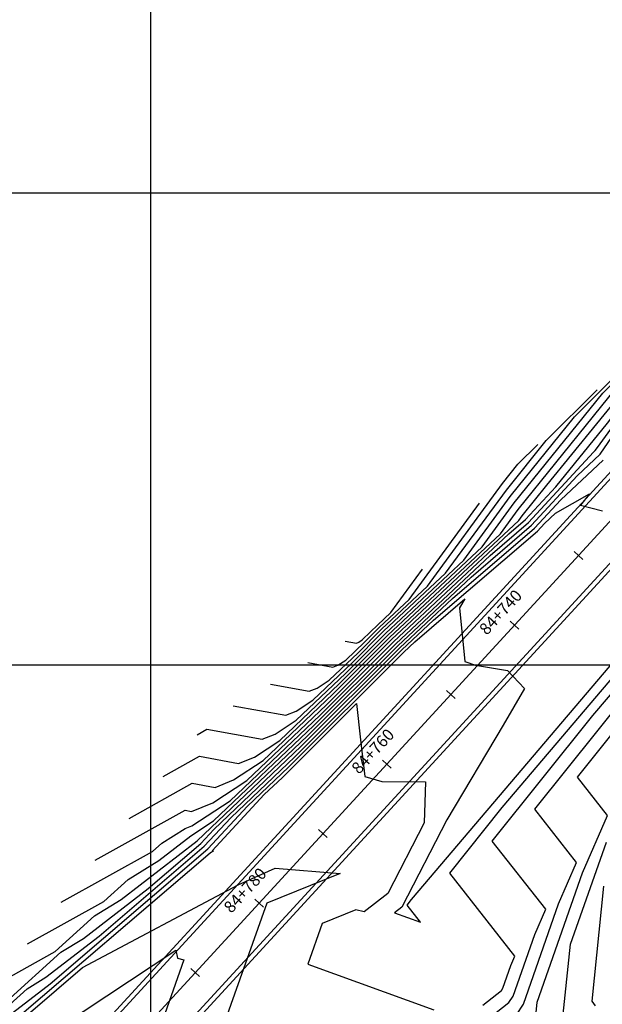
# Model space of a CAD drawing. Units: metres. Extents: x 229 to 782208, y 587 to 8555045.
# Drawn here: x 781186 to 781248, y 8554364 to 8554468 of the extents above; entities that cross this region are included whole.
import ezdxf
from ezdxf.enums import TextEntityAlignment as Align

# ---------------------------------------------------------------- set-up
doc = ezdxf.new("R2010")
doc.units = ezdxf.units.M
doc.header["$LTSCALE"] = 10
doc.header["$MEASUREMENT"] = 0
for name, color, linetype in [('BERMA Y SOBREANCHO', 2, 'Continuous'), ('CONT-MJR', 32, 'Continuous'), ('CONT-MNR', 54, 'Continuous'), ('COORD_LIN', 8, 'Continuous'), ('STALBL', 4, 'Continuous')]:
    doc.layers.add(name, color=color, linetype=linetype)
doc.layers.add('EJE_LINEA', color=5, linetype='Continuous', lineweight=20)
doc.styles.add('5mm', font='simplex', dxfattribs={"height": 1.25})

# ---------------------------------------------------------------- blocks, each defined once
blk = doc.blocks.new('sta_tic')
blk.add_line((0, -0.04165), (0, 0.04165))
blk = doc.blocks.new('lbl_tic')
blk.add_line((0, -0.04165), (0, 0.04165))

msp = doc.modelspace()

# ---------------------------------------------------------------- linework, layer by layer
at = {"layer": 'BERMA Y SOBREANCHO'}
for points in [[(781290.3465, 8554450.4576, 0.20524921), (781266.282, 8554439.6218), (781141.0994, 8554303.3086)], [(781290.267, 8554449.956, 0.20454966), (781266.6503, 8554439.2836), (781141.4876, 8554302.9921)], [(781288.9233, 8554441.4774, 0.1003511), (781279.5361, 8554438.7497, 0.05429195), (781272.3486, 8554434.1276), (781256.8799, 8554419.7716), (781146.1677, 8554299.2155)], [(781288.8429, 8554440.9703, 0.09912444), (781279.7631, 8554438.306, 0.05421482), (781272.6752, 8554433.7507), (781257.2335, 8554419.4198), (781146.5348, 8554298.8783)]]:
    msp.add_lwpolyline(points, format="xyb", dxfattribs=at)
at = {"layer": 'CONT-MJR'}
for points in [[(781197.6981, 8554383.7234), (781204.3828, 8554387.4435), (781206.7854, 8554387.0066), (781208.7564, 8554387.7914), (781211.8893, 8554389.8522), (781219.2609, 8554396.8681), (781225.2783, 8554402.8852), (781237.0125, 8554413.8781), (781238.8954, 8554416.4563), (781250.8525, 8554431.2905), (781251.1421, 8554431.5795), (781254.6957, 8554436.0484), (781260.6431, 8554448.4498), (781260.4153, 8554448.5311)], [(781179.2615, 8554355.755), (781190.414, 8554361.6875), (781202.6473, 8554369.7785), (781202.818, 8554368.921), (781203.4952, 8554368.7291), (781199.2011, 8554356.5861), (781206.8798, 8554353.8156), (781219.4755, 8554348.0912), (781229.9434, 8554356.0223), (781238.7181, 8554362.921), (781239.4561, 8554364.0535), (781243.1732, 8554374.6788), (781245.0867, 8554379.0575), (781240.6598, 8554384.6904), (781254.0625, 8554401.4356), (781254.183, 8554401.4731), (781259.8725, 8554404.4424), (781261.9563, 8554406.9609), (781263.7829, 8554407.9838), (781265.712, 8554408.9855), (781275.1046, 8554414.4062), (781278.2622, 8554419.7413), (781279.3765, 8554424.0988), (781283.5317, 8554427.9561)], [(781184.688, 8554364.3169), (781190.4631, 8554369.5353), (781192.8603, 8554371.0134), (781199.7025, 8554376.2809), (781205.2702, 8554381.0495), (781206.6725, 8554382.5578), (781215.9204, 8554391.3595), (781226.3487, 8554401.7872), (781231.9217, 8554407.0082), (781240.6246, 8554414.4717), (781243.4041, 8554417.4796), (781247.8759, 8554421.682)], [(781222.6014, 8554402.3768), (781224.2078, 8554403.9831), (781227.3405, 8554406.9179), (781234.7857, 8554417.1125)], [(781216.617, 8554400.2267), (781219.2708, 8554399.744), (781219.797, 8554399.9536), (781220.6334, 8554400.5037), (781222.6014, 8554402.3768)]]:
    msp.add_lwpolyline(points, dxfattribs=at)
at = {"layer": 'CONT-MNR'}
for points in [[(781190.5103, 8554374.8568), (781200.1693, 8554380.2322), (781201.1438, 8554381.1128), (781203.6207, 8554382.6401), (781204.3402, 8554382.9266), (781208.3916, 8554385.5916), (781217.9247, 8554394.6647), (781225.7064, 8554402.446), (781237.9036, 8554413.8726), (781239.659, 8554415.378), (781242.8632, 8554418.8455), (781248.3693, 8554425.6144), (781251.2852, 8554429.4225), (781252.3823, 8554430.927), (781257.648, 8554438.508), (781258.5149, 8554439.8556), (781263.1615, 8554449.1577), (781272.9306, 8554458.5996), (781276.7755, 8554463.0733), (781282.5559, 8554473.8257)], [(781186.9163, 8554370.4235), (781195.0088, 8554374.9271), (781197.5836, 8554377.2536), (781200.8272, 8554379.2537), (781204.2375, 8554381.8791), (781206.6428, 8554383.4613), (781217.2566, 8554393.563), (781225.9205, 8554402.2264), (781235.9096, 8554411.5845), (781239.9808, 8554415.0759), (781246.8599, 8554422.5202), (781247.0582, 8554422.7066), (781247.2844, 8554423.0365), (781252.7521, 8554430.5351), (781256.2661, 8554435.5942), (781261.7938, 8554444.1867), (781264.0228, 8554448.649), (781273.9861, 8554458.2785), (781277.9271, 8554458.94), (781281.6894, 8554458.4776), (781287.7811, 8554460.0349), (781287.0048, 8554464.3236), (781286.6596, 8554466.2929), (781285.5681, 8554473.2301)], [(781194.1042, 8554379.2901), (781203.613, 8554384.5819), (781204.2884, 8554384.4591), (781206.5483, 8554385.359), (781210.1405, 8554387.7219), (781218.5928, 8554395.7664), (781225.4923, 8554402.6656), (781238.9469, 8554415.2701), (781239.3137, 8554415.7725), (781241.9306, 8554419.0189), (781249.8575, 8554428.7639), (781251.7778, 8554431.2718), (781254.6934, 8554435.4754), (781256.4649, 8554437.7031), (781259.8462, 8554444.7537), (781262.3002, 8554449.6664), (781266.506, 8554453.7314), (781276.0724, 8554464.8623), (781280.0736, 8554472.3053)], [(781201.2921, 8554388.1567), (781205.1527, 8554390.3052), (781209.2825, 8554389.5541), (781210.9645, 8554390.2239), (781213.6381, 8554391.9825), (781219.929, 8554397.9699), (781225.0642, 8554403.1048), (781235.0781, 8554412.4861), (781238.477, 8554417.14), (781247.8571, 8554428.7773), (781250.7792, 8554431.6933), (781252.9265, 8554434.3937), (781256.5204, 8554441.8876)], [(781204.886, 8554392.59), (781205.9225, 8554393.1668), (781211.7796, 8554392.1015), (781213.1726, 8554392.6563), (781215.3869, 8554394.1128), (781220.5971, 8554399.0716), (781224.8501, 8554403.3244), (781233.1437, 8554411.094), (781238.0586, 8554417.8238), (781244.8618, 8554426.264), (781250.4163, 8554431.807), (781251.1574, 8554432.739), (781252.3977, 8554435.3253)], [(781208.7081, 8554395.6618), (781214.2767, 8554394.649), (781215.3808, 8554395.0887), (781217.1358, 8554396.2431), (781221.2652, 8554400.1733), (781224.636, 8554403.544), (781231.2093, 8554409.702), (781237.6402, 8554418.5076), (781241.8664, 8554423.7508), (781247.2543, 8554429.1275)], [(781183.3224, 8554365.9901), (781189.8484, 8554369.622), (781194.0234, 8554373.3944), (781196.8437, 8554375.1336), (781204.894, 8554381.331), (781216.5885, 8554392.4612), (781226.1346, 8554402.0068), (781233.9157, 8554409.2964), (781240.3027, 8554414.7738), (781245.132, 8554419.9999), (781247.5837, 8554422.3038), (781250.3799, 8554426.3827)], [(781212.6626, 8554397.9442), (781216.7737, 8554397.1965), (781217.5889, 8554397.5211), (781218.8846, 8554398.3734), (781221.9333, 8554401.275), (781224.4219, 8554403.7635), (781229.2749, 8554408.3099), (781237.2218, 8554419.1914), (781238.871, 8554421.2375), (781240.9736, 8554423.3357)], [(781179.5275, 8554359.0118), (781186.9029, 8554365.6761), (781188.8768, 8554366.8933), (781194.511, 8554371.2308), (781205.6464, 8554380.7681), (781208.4509, 8554383.7846), (781215.2523, 8554390.2578), (781226.5627, 8554401.5677), (781229.9278, 8554404.7201), (781240.9464, 8554414.1696), (781241.6761, 8554414.9592), (781242.8502, 8554416.0625), (781246.4443, 8554418.1224), (781245.4928, 8554416.8943), (781247.8221, 8554416.307)], [(781220.5714, 8554402.5091), (781221.7679, 8554402.2915), (781222.0051, 8554402.386), (781222.3822, 8554402.634), (781223.2695, 8554403.4785), (781223.9938, 8554404.2027), (781225.4061, 8554405.5259), (781228.7628, 8554410.1221)], [(781184.8934, 8554362.7732), (781189.3196, 8554366.1806), (781206.0226, 8554380.4866), (781210.2294, 8554385.0113), (781214.5842, 8554389.1561), (781226.7768, 8554401.3481), (781227.9338, 8554402.432), (781233.247, 8554406.9885), (781232.6898, 8554406.0394), (781233.2567, 8554400.3335), (781234.382, 8554399.955), (781237.749, 8554399.3807), (781239.5761, 8554397.4809), (781237.3165, 8554393.5968), (781231.329, 8554383.5869), (781226.5615, 8554374.3353), (781225.779, 8554373.7249), (781228.5332, 8554372.7348), (781227.1295, 8554374.521), (781227.6125, 8554375.1245), (781252.2201, 8554404.1231)], [(781235.1467, 8554363.9507), (781237.1166, 8554365.4995), (781237.2823, 8554365.7538), (781238.1168, 8554368.1392), (781238.5464, 8554369.1223), (781231.6396, 8554377.9108), (781237.207, 8554384.8666), (781252.8206, 8554403.2664)], [(781232.545, 8554359.9865), (781237.9174, 8554364.2102), (781238.3692, 8554364.9036), (781240.645, 8554371.409), (781241.8165, 8554374.0899), (781236.1497, 8554381.3006), (781246.8015, 8554394.6088), (781253.4211, 8554402.4096)], [(781240.794, 8554363.1507), (781240.9074, 8554364.2451), (781245.7014, 8554377.9486), (781248.3568, 8554384.0252), (781245.17, 8554388.0802), (781254.8184, 8554400.1349)], [(781184.1281, 8554361.1305), (781206.26, 8554380.0863), (781206.4233, 8554380.1732), (781206.6322, 8554380.2667), (781206.4836, 8554380.2964), (781212.0078, 8554386.2381), (781213.9161, 8554388.0543), (781221.775, 8554395.9129), (781222.1802, 8554392.035), (781222.6553, 8554388.1728), (781224.4444, 8554387.6254), (781229.0926, 8554387.6053), (781229.0024, 8554385.3984), (781228.9416, 8554383.2397), (781225.0925, 8554375.7706), (781222.5753, 8554373.8065), (781221.6869, 8554374.0255), (781218.1373, 8554372.5858), (781216.6126, 8554368.2741), (781229.9687, 8554363.4553)], [(781243.566, 8554361.9471), (781244.4402, 8554370.3865), (781248.2296, 8554381.2184)], [(781178.9366, 8554356.0804), (781192.7608, 8554367.9207), (781209.2492, 8554376.6916), (781213.1601, 8554378.4422), (781220.0406, 8554377.8968), (781212.2604, 8554374.7412), (781207.9068, 8554362.4301)], [(781247.0829, 8554363.8565), (781246.7113, 8554364.3474), (781247.973, 8554376.5279)]]:
    msp.add_lwpolyline(points, dxfattribs=at)
at = {"layer": 'COORD_LIN'}
for p, q in [((781200, 8554228.9847), (781200, 8554501.5749)), ((781175.7299, 8554450), (781470.9928, 8554450)), ((781152.2009, 8554400), (781447.4638, 8554400))]:
    msp.add_line(p, q, dxfattribs=at)
at = {"layer": 'EJE_LINEA'}
msp.add_line((781268.8599, 8554437.2545), (781143.8171, 8554301.0935), dxfattribs=at)

# ---------------------------------------------------------------- block references
at = {"layer": 'STALBL', "xscale": 15.00600240096038, "yscale": 15.00600240096038, "zscale": 15.00600240096038, "rotation": 47.43733213369214}
for name, p in [('sta_tic', (781245.2765, 8554411.5742)), ('lbl_tic', (781238.5126, 8554404.2088)), ('sta_tic', (781231.7486, 8554396.8434)), ('lbl_tic', (781224.9847, 8554389.478)), ('sta_tic', (781218.2207, 8554382.1126)), ('lbl_tic', (781211.4567, 8554374.7473)), ('sta_tic', (781204.6928, 8554367.3819))]:
    msp.add_blockref(name, p, dxfattribs=at)

# ---------------------------------------------------------------- texts
at = {"layer": 'STALBL', "style": '5mm'}
for s, p in [('84+740', (781237.776, 8554404.8852)), ('84+760', (781224.2481, 8554390.1544)), ('84+780', (781210.7202, 8554375.4237))]:
    msp.add_text(s, height=1.25, rotation=47.437332, dxfattribs=at).set_placement(p, align=Align.BOTTOM_CENTER)

doc.saveas('drawing.dxf')
